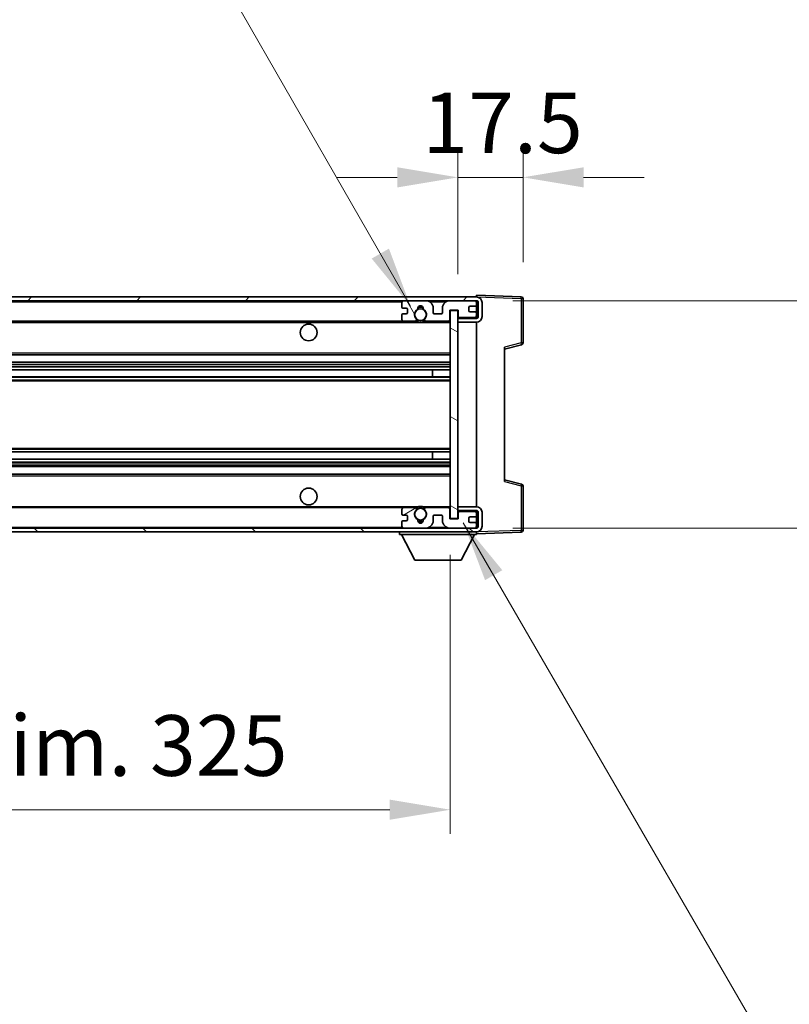
# Model space of a CAD drawing. Units: millimetres. Extents: x 44 to 13213, y 14 to 1841.
# Drawn here: x 4114 to 4320, y 1292 to 1556 of the extents above; entities that cross this region are included whole.
import ezdxf

# ---------------------------------------------------------------- set-up
doc = ezdxf.new("R2010")
doc.units = ezdxf.units.MM
for name, color, linetype, lineweight in [('Dimension (ISO)', 7, 'Continuous', 18), ('Dimension (ISO) @ 1', 7, 'Continuous', 18), ('Symbol (ISO) @ 1', 7, 'Continuous', 18), ('Visible (ISO)', 7, 'Continuous', 35), ('Visible Narrow (ISO)', 7, 'Continuous', 25)]:
    doc.layers.add(name, color=color, linetype=linetype, lineweight=lineweight)
doc.layers.add('Hatch (ISO)', color=1, linetype='Continuous', lineweight=18, true_color=0xff0000)
doc.styles.add('Note Text (TK)', font='MS PGothic.ttf')
doc.dimstyles.new('Default - Method 1b (TK)', dxfattribs={"dimscale": 6, "dimtxt": 2.5, "dimasz": 2.5, "dimexe": 1, "dimexo": 1.5, "dimgap": 1, "dimtad": 1, "dimtoh": 1, "dimrnd": 1e-08, "dimdsep": 46, "dimtxsty": 'Note Text (TK)', "dimcen": 0.09, "dimdle": 5, "dimclrd": 100, "dimclre": 100, "dimclrt": 7, "dimadec": 1, "dimazin": 1, "dimtfac": 1, "dimtmove": 0, "dimatfit": 3, "dimfxl": 0, "dimtolj": 1, "dimlwd": -1, "dimlwe": -1, "dimarcsym": 0})
doc.dimstyles.new('Default - Method 1b (TK)$7', dxfattribs={"dimscale": 6, "dimtxt": 2.5, "dimasz": 2.5, "dimexe": 1, "dimexo": 1.5, "dimgap": 1, "dimtad": 1, "dimtoh": 1, "dimrnd": 1e-08, "dimdsep": 46, "dimtxsty": 'Note Text (TK)', "dimcen": 0.09, "dimdle": 5, "dimclrd": 256, "dimclre": 100, "dimclrt": 7, "dimadec": 1, "dimazin": 1, "dimtfac": 1, "dimtmove": 0, "dimatfit": 3, "dimfxl": 0, "dimtolj": 1, "dimlwd": -1, "dimlwe": -1, "dimarcsym": 0})

# ---------------------------------------------------------------- blocks, each defined once
blk = doc.blocks.new('*D81')
at = {"layer": 'Defpoints', "color": 0, "transparency": 16777216}
for p in [(3904.41, 1422.05), (4229.41, 1422.15), (4229.41, 1344.05)]:
    blk.add_point(p, dxfattribs=at)
at = {"layer": 'Dimension (ISO)', "color": 100, "transparency": 16777216}
for p, q in [((3904.41, 1412.3), (3904.41, 1337.55)), ((4229.41, 1412.4), (4229.41, 1337.55)), ((3920.66, 1344.05), (4213.16, 1344.05))]:
    blk.add_line(p, q, dxfattribs=at)
for points in [[(3920.66, 1346.76), (3920.66, 1341.35), (3904.41, 1344.05)], [(4213.16, 1346.76), (4213.16, 1341.35), (4229.41, 1344.05)]]:
    blk.add_solid(points, dxfattribs=at)
at = {"layer": 'Dimension (ISO)', "color": 7, "transparency": 16777216, "insert": (3943.56, 1361.27), "char_height": 16.25, "attachment_point": 4, "style": 'Note Text (TK)'}
blk.add_mtext('\\A1;\\fＭＳ Ｐゴシック|b0|i0;\\H16.2500;有効寸法 / Max dim. 325', dxfattribs=at)
blk = doc.blocks.new('*D82')
at = {"layer": 'Defpoints', "color": 0, "transparency": 16777216}
for p in [(4236.41, 1480.55), (4236.41, 1419.55), (4359.91, 1419.55)]:
    blk.add_point(p, dxfattribs=at)
at = {"layer": 'Dimension (ISO)', "color": 100, "transparency": 16777216}
for p, q in [((4359.91, 1480.55), (4359.91, 1744.53)), ((4246.16, 1480.55), (4366.41, 1480.55)), ((4359.91, 1435.8), (4359.91, 1464.3)), ((4246.16, 1419.55), (4366.41, 1419.55))]:
    blk.add_line(p, q, dxfattribs=at)
for points in [[(4357.2, 1464.3), (4362.62, 1464.3), (4359.91, 1480.55)], [(4357.2, 1435.8), (4362.62, 1435.8), (4359.91, 1419.55)]]:
    blk.add_solid(points, dxfattribs=at)
at = {"layer": 'Dimension (ISO)', "color": 7, "transparency": 16777216, "insert": (4342.7, 1506.38), "char_height": 16.25, "attachment_point": 4, "rotation": 90, "style": 'Note Text (TK)'}
blk.add_mtext('\\A1;\\fＭＳ Ｐゴシック|b0|i0;\\H16.2500;有効寸法 / Max dim. 61', dxfattribs=at)
blk = doc.blocks.new('*D83')
at = {"layer": 'Defpoints', "color": 0, "transparency": 16777216}
for p in [(4248.91, 1513.64), (4248.91, 1481.14), (4231.41, 1477.95)]:
    blk.add_point(p, dxfattribs=at)
at = {"layer": 'Dimension (ISO)', "color": 100, "transparency": 16777216}
for p, q in [((4231.41, 1487.7), (4231.41, 1520.14)), ((4248.91, 1490.89), (4248.91, 1520.14)), ((4215.16, 1513.64), (4198.91, 1513.64)), ((4231.41, 1513.64), (4248.91, 1513.64)), ((4265.16, 1513.64), (4281.41, 1513.64))]:
    blk.add_line(p, q, dxfattribs=at)
for points in [[(4215.16, 1516.34), (4215.16, 1510.93), (4231.41, 1513.64)], [(4265.16, 1516.34), (4265.16, 1510.93), (4248.91, 1513.64)]]:
    blk.add_solid(points, dxfattribs=at)
at = {"layer": 'Dimension (ISO)', "color": 7, "transparency": 16777216, "insert": (4221.88, 1528.26), "char_height": 16.25, "attachment_point": 4, "style": 'Note Text (TK)'}
blk.add_mtext('\\A1;17.5', dxfattribs=at)

msp = doc.modelspace()

# ---------------------------------------------------------------- hatches: boundary and pattern name
at = {"layer": 'Hatch (ISO)'}
h = msp.add_hatch(dxfattribs=at)
h.set_pattern_fill('ANSI31', color=256, scale=165.1, style=0)
h.set_pattern_definition([(45, (2306.078, -37.602), (-14.59292, 14.59292), [])])
edge = h.paths.add_edge_path()
edge.add_line((4236.4086, 1475.8049), (4231.4086, 1475.8049))
edge.add_line((4231.4086, 1475.8049), (4231.4086, 1474.8049))
edge.add_line((4231.4086, 1474.8049), (4236.4086, 1474.8049))
edge.add_ellipse((4236.4086, 1476.3049), major_axis=(0, -1.5), ratio=1, start_angle=0, end_angle=90)
edge.add_line((4237.9086, 1476.3049), (4237.9086, 1480.0549))
edge.add_ellipse((4236.4086, 1480.0549), major_axis=(1.5, 0), ratio=1, start_angle=0, end_angle=90)
edge.add_line((4236.4086, 1481.5549), (3916.9086, 1481.5549))
edge.add_line((3916.9086, 1481.5549), (3916.9086, 1480.5675))
edge.add_line((3916.9086, 1480.5675), (3916.9086, 1480.5549))
edge.add_line((3916.9086, 1480.5549), (3917.0336, 1480.5549))
edge.add_line((3917.0336, 1480.5549), (3928.6086, 1480.5549))
edge.add_line((3928.6086, 1480.5549), (4216.9086, 1480.5549))
edge.add_line((4216.9086, 1480.5549), (4222.8086, 1480.5549))
edge.add_line((4222.8086, 1480.5549), (4229.3086, 1480.5549))
edge.add_line((4229.3086, 1480.5549), (4235.9086, 1480.5549))
edge.add_line((4235.9086, 1480.5549), (4236.4086, 1480.5549))
edge.add_ellipse((4236.4086, 1480.0549), major_axis=(0, 0.5), ratio=1, start_angle=270, end_angle=360, ccw=False)
edge.add_line((4236.9086, 1480.0549), (4236.9086, 1476.3049))
edge.add_ellipse((4236.4086, 1476.3049), major_axis=(0.5, 0), ratio=1, start_angle=270, end_angle=360, ccw=False)
h = msp.add_hatch(dxfattribs=at)
h.set_pattern_fill('ANSI31', color=256, scale=165.1, angle=75.000175, style=0)
h.set_pattern_definition([(120.0002, (2306.078, -37.602), (-17.87257, -10.3188), [])])
edge = h.paths.add_edge_path()
edge.add_ellipse((4216.9086, 1480.0549), major_axis=(0, 0.5), ratio=1, start_angle=0, end_angle=90)
edge.add_line((4216.4086, 1480.0549), (4216.4086, 1478.8549))
edge.add_ellipse((4216.7086, 1478.8549), major_axis=(-0.3, 0), ratio=1, start_angle=0, end_angle=90)
edge.add_line((4216.7086, 1478.5549), (4217.6086, 1478.5549))
edge.add_ellipse((4217.6086, 1478.2549), major_axis=(0, 0.3), ratio=1, start_angle=270, end_angle=360, ccw=False)
edge.add_line((4217.9086, 1478.2549), (4217.9086, 1477.3549))
edge.add_ellipse((4217.6086, 1477.3549), major_axis=(0.3, 0), ratio=1, start_angle=270, end_angle=360, ccw=False)
edge.add_line((4217.6086, 1477.0549), (4216.7086, 1477.0549))
edge.add_ellipse((4216.7086, 1476.7549), major_axis=(0, 0.3), ratio=1, start_angle=0, end_angle=90)
edge.add_line((4216.4086, 1476.7549), (4216.4086, 1475.5549))
edge.add_ellipse((4216.9086, 1475.5549), major_axis=(-0.5, 0), ratio=1, start_angle=0, end_angle=90)
edge.add_line((4216.9086, 1475.0549), (4219.9329, 1475.0549))
edge.add_ellipse((4219.9329, 1475.4549), major_axis=(0, -0.4), ratio=1, start_angle=0, end_angle=132.45415)
edge.add_ellipse((4221.4086, 1476.8049), major_axis=(-1.1805, -1.08), ratio=1, start_angle=261.020412, end_angle=360, ccw=False)
edge.add_ellipse((4220.3606, 1478.3897), major_axis=(0.1655, -0.2502), ratio=1, start_angle=0, end_angle=60.082872)
edge.add_ellipse((4221.4086, 1478.4549), major_axis=(-0.7486, -0.0465), ratio=1, start_angle=172.885131, end_angle=360, ccw=False)
edge.add_ellipse((4222.4566, 1478.3897), major_axis=(-0.2994, 0.0186), ratio=1, start_angle=0, end_angle=60.082872)
edge.add_ellipse((4221.4086, 1476.8049), major_axis=(0.8825, 1.3346), ratio=1, start_angle=261.020412, end_angle=360, ccw=False)
edge.add_ellipse((4222.8842, 1475.4549), major_axis=(-0.2951, 0.27), ratio=1, start_angle=0, end_angle=132.45415)
edge.add_line((4222.8842, 1475.0549), (4228.9086, 1475.0549))
edge.add_ellipse((4228.9086, 1475.4549), major_axis=(0, -0.4), ratio=1, start_angle=0, end_angle=90)
edge.add_line((4229.3086, 1475.4549), (4229.3086, 1478.0549))
edge.add_line((4229.3086, 1478.0549), (4231.5086, 1478.0549))
edge.add_line((4231.5086, 1478.0549), (4231.5086, 1476.4549))
edge.add_ellipse((4231.9086, 1476.4549), major_axis=(-0.4, 0), ratio=1, start_angle=0, end_angle=90)
edge.add_line((4231.9086, 1476.0549), (4235.9086, 1476.0549))
edge.add_ellipse((4235.9086, 1476.5549), major_axis=(0, -0.5), ratio=1, start_angle=0, end_angle=90)
edge.add_line((4236.4086, 1476.5549), (4236.4086, 1477.2549))
edge.add_ellipse((4236.1086, 1477.2549), major_axis=(0.3, 0), ratio=1, start_angle=0, end_angle=90)
edge.add_line((4236.1086, 1477.5549), (4234.7086, 1477.5549))
edge.add_ellipse((4234.7086, 1477.8549), major_axis=(0, -0.3), ratio=1, start_angle=270, end_angle=360, ccw=False)
edge.add_line((4234.4086, 1477.8549), (4234.4086, 1478.7549))
edge.add_ellipse((4234.7086, 1478.7549), major_axis=(-0.3, 0), ratio=1, start_angle=270, end_angle=360, ccw=False)
edge.add_line((4234.7086, 1479.0549), (4236.1086, 1479.0549))
edge.add_ellipse((4236.1086, 1479.3549), major_axis=(0, -0.3), ratio=1, start_angle=0, end_angle=90)
edge.add_line((4236.4086, 1479.3549), (4236.4086, 1480.0549))
edge.add_ellipse((4235.9086, 1480.0549), major_axis=(0.5, 0), ratio=1, start_angle=0, end_angle=90)
edge.add_line((4235.9086, 1480.5549), (4229.3086, 1480.5549))
edge.add_ellipse((4229.3086, 1478.5549), major_axis=(0, 2), ratio=1, start_angle=0, end_angle=90)
edge.add_line((4227.3086, 1478.5549), (4227.3086, 1477.3549))
edge.add_ellipse((4227.0086, 1477.3549), major_axis=(0.3, 0), ratio=1, start_angle=270, end_angle=360, ccw=False)
edge.add_line((4227.0086, 1477.0549), (4225.1086, 1477.0549))
edge.add_ellipse((4225.1086, 1477.3549), major_axis=(0, -0.3), ratio=1, start_angle=270, end_angle=360, ccw=False)
edge.add_line((4224.8086, 1477.3549), (4224.8086, 1478.5549))
edge.add_ellipse((4222.8086, 1478.5549), major_axis=(2, 0), ratio=1, start_angle=0, end_angle=90)
edge.add_line((4222.8086, 1480.5549), (4216.9086, 1480.5549))
h = msp.add_hatch(dxfattribs=at)
h.set_pattern_fill('ANSI31', color=256, scale=165.1, angle=105.000246, style=0)
h.set_pattern_definition([(150.0002, (2306.078, -37.602), (-10.31867, -17.87264), [])])
h.paths.add_polyline_path([(4231.4086, 1477.9549), (4229.4086, 1477.9549), (4229.4086, 1422.1549), (4231.4086, 1422.1549), (4231.4086, 1424.3049), (4231.4086, 1425.3049), (4231.4086, 1474.8049), (4231.4086, 1475.8049)])
h = msp.add_hatch(dxfattribs=at)
h.set_pattern_fill('ANSI31', color=256, scale=165.1, angle=90.00021, style=0)
h.set_pattern_definition([(135.0002, (2306.078, -37.602), (-14.59286, -14.59297), [])])
edge = h.paths.add_edge_path()
edge.add_line((4231.4086, 1424.3049), (4236.4086, 1424.3049))
edge.add_ellipse((4236.4086, 1423.8049), major_axis=(0, 0.5), ratio=1, start_angle=270, end_angle=360, ccw=False)
edge.add_line((4236.9086, 1423.8049), (4236.9086, 1420.0549))
edge.add_ellipse((4236.4086, 1420.0549), major_axis=(0.5, 0), ratio=1, start_angle=270, end_angle=360, ccw=False)
edge.add_line((4236.4086, 1419.5549), (4235.9086, 1419.5549))
edge.add_line((4235.9086, 1419.5549), (4229.3086, 1419.5549))
edge.add_line((4229.3086, 1419.5549), (4222.8086, 1419.5549))
edge.add_line((4222.8086, 1419.5549), (4216.9086, 1419.5549))
edge.add_line((4216.9086, 1419.5549), (3928.6086, 1419.5549))
edge.add_line((3928.6086, 1419.5549), (3917.0336, 1419.5549))
edge.add_line((3917.0336, 1419.5549), (3916.9086, 1419.5549))
edge.add_line((3916.9086, 1419.5549), (3916.9086, 1419.5422))
edge.add_line((3916.9086, 1419.5422), (3916.9086, 1418.5549))
edge.add_line((3916.9086, 1418.5549), (4236.4086, 1418.5549))
edge.add_ellipse((4236.4086, 1420.0549), major_axis=(0, -1.5), ratio=1, start_angle=0, end_angle=90)
edge.add_line((4237.9086, 1420.0549), (4237.9086, 1423.8049))
edge.add_ellipse((4236.4086, 1423.8049), major_axis=(1.5, 0), ratio=1, start_angle=0, end_angle=90)
edge.add_line((4236.4086, 1425.3049), (4231.4086, 1425.3049))
edge.add_line((4231.4086, 1425.3049), (4231.4086, 1424.3049))
h = msp.add_hatch(dxfattribs=at)
h.set_pattern_fill('ANSI31', color=256, scale=165.1, angle=-14.999978, style=0)
h.set_pattern_definition([(30, (2306.078, -37.602), (-10.31876, 17.8726), [])])
edge = h.paths.add_edge_path()
edge.add_ellipse((4216.9086, 1420.0549), major_axis=(-0.5, 0), ratio=1, start_angle=0, end_angle=90)
edge.add_line((4216.9086, 1419.5549), (4222.8086, 1419.5549))
edge.add_ellipse((4222.8086, 1421.5549), major_axis=(0, -2), ratio=1, start_angle=0, end_angle=90)
edge.add_line((4224.8086, 1421.5549), (4224.8086, 1422.7549))
edge.add_ellipse((4225.1086, 1422.7549), major_axis=(-0.3, 0), ratio=1, start_angle=270, end_angle=360, ccw=False)
edge.add_line((4225.1086, 1423.0549), (4227.0086, 1423.0549))
edge.add_ellipse((4227.0086, 1422.7549), major_axis=(0, 0.3), ratio=1, start_angle=270, end_angle=360, ccw=False)
edge.add_line((4227.3086, 1422.7549), (4227.3086, 1421.5549))
edge.add_ellipse((4229.3086, 1421.5549), major_axis=(-2, 0), ratio=1, start_angle=0, end_angle=90)
edge.add_line((4229.3086, 1419.5549), (4235.9086, 1419.5549))
edge.add_ellipse((4235.9086, 1420.0549), major_axis=(0, -0.5), ratio=1, start_angle=0, end_angle=90)
edge.add_line((4236.4086, 1420.0549), (4236.4086, 1420.7549))
edge.add_ellipse((4236.1086, 1420.7549), major_axis=(0.3, 0), ratio=1, start_angle=0, end_angle=90)
edge.add_line((4236.1086, 1421.0549), (4234.7086, 1421.0549))
edge.add_ellipse((4234.7086, 1421.3549), major_axis=(0, -0.3), ratio=1, start_angle=270, end_angle=360, ccw=False)
edge.add_line((4234.4086, 1421.3549), (4234.4086, 1422.2549))
edge.add_ellipse((4234.7086, 1422.2549), major_axis=(-0.3, 0), ratio=1, start_angle=270, end_angle=360, ccw=False)
edge.add_line((4234.7086, 1422.5549), (4236.1086, 1422.5549))
edge.add_ellipse((4236.1086, 1422.8549), major_axis=(0, -0.3), ratio=1, start_angle=0, end_angle=90)
edge.add_line((4236.4086, 1422.8549), (4236.4086, 1423.5549))
edge.add_ellipse((4235.9086, 1423.5549), major_axis=(0.5, 0), ratio=1, start_angle=0, end_angle=90)
edge.add_line((4235.9086, 1424.0549), (4231.9086, 1424.0549))
edge.add_ellipse((4231.9086, 1423.6549), major_axis=(0, 0.4), ratio=1, start_angle=0, end_angle=90)
edge.add_line((4231.5086, 1423.6549), (4231.5086, 1422.0549))
edge.add_line((4231.5086, 1422.0549), (4229.3086, 1422.0549))
edge.add_line((4229.3086, 1422.0549), (4229.3086, 1424.6549))
edge.add_ellipse((4228.9086, 1424.6549), major_axis=(0.4, 0), ratio=1, start_angle=0, end_angle=90)
edge.add_line((4228.9086, 1425.0549), (4222.8842, 1425.0549))
edge.add_ellipse((4222.8842, 1424.6549), major_axis=(0, 0.4), ratio=1, start_angle=0, end_angle=132.45415)
edge.add_ellipse((4221.4086, 1423.3049), major_axis=(1.1805, 1.08), ratio=1, start_angle=261.020412, end_angle=360, ccw=False)
edge.add_ellipse((4222.4566, 1421.72), major_axis=(-0.1655, 0.2502), ratio=1, start_angle=0, end_angle=60.082872)
edge.add_ellipse((4221.4086, 1421.6549), major_axis=(0.7486, 0.0465), ratio=1, start_angle=172.885131, end_angle=360, ccw=False)
edge.add_ellipse((4220.3606, 1421.72), major_axis=(0.2994, -0.0186), ratio=1, start_angle=0, end_angle=60.082872)
edge.add_ellipse((4221.4086, 1423.3049), major_axis=(-0.8825, -1.3346), ratio=1, start_angle=261.020412, end_angle=360, ccw=False)
edge.add_ellipse((4219.9329, 1424.6549), major_axis=(0.2951, -0.27), ratio=1, start_angle=0, end_angle=132.45415)
edge.add_line((4219.9329, 1425.0549), (4216.9086, 1425.0549))
edge.add_ellipse((4216.9086, 1424.5549), major_axis=(0, 0.5), ratio=1, start_angle=0, end_angle=90)
edge.add_line((4216.4086, 1424.5549), (4216.4086, 1423.3549))
edge.add_ellipse((4216.7086, 1423.3549), major_axis=(-0.3, 0), ratio=1, start_angle=0, end_angle=90)
edge.add_line((4216.7086, 1423.0549), (4217.6086, 1423.0549))
edge.add_ellipse((4217.6086, 1422.7549), major_axis=(0, 0.3), ratio=1, start_angle=270, end_angle=360, ccw=False)
edge.add_line((4217.9086, 1422.7549), (4217.9086, 1421.8549))
edge.add_ellipse((4217.6086, 1421.8549), major_axis=(0.3, 0), ratio=1, start_angle=270, end_angle=360, ccw=False)
edge.add_line((4217.6086, 1421.5549), (4216.7086, 1421.5549))
edge.add_ellipse((4216.7086, 1421.2549), major_axis=(0, 0.3), ratio=1, start_angle=0, end_angle=90)
edge.add_line((4216.4086, 1421.2549), (4216.4086, 1420.0549))

# ---------------------------------------------------------------- linework, layer by layer
at = {"layer": 'Visible (ISO)'}
for p, q in [((4236.4086, 1481.5549), (3916.9086, 1481.5549)), ((4236.4086, 1481.5552), (4236.4086, 1482.0549)), ((4248.426, 1481.6352), (4236.4086, 1482.0549)), ((4236.4086, 1481.5549), (4236.4086, 1481.5552)), ((3916.9086, 1480.5549), (4236.4086, 1480.5549)), ((4216.4086, 1480.0549), (4216.4086, 1478.8549)), ((4222.8086, 1480.5549), (4216.9086, 1480.5549)), ((4235.9086, 1480.5549), (4229.3086, 1480.5549)), ((4234.4086, 1477.8549), (4234.4086, 1478.7549)), ((4234.7086, 1479.0549), (4236.1086, 1479.0549)), ((4236.4086, 1480.0549), (4236.4086, 1480.5549)), ((4236.4086, 1479.3549), (4236.4086, 1480.0549)), ((4236.4086, 1477.2549), (4236.4086, 1479.3549)), ((4236.9086, 1480.0549), (4236.9086, 1476.3049)), ((4237.9086, 1476.3049), (4237.9086, 1480.0549)), ((4248.9086, 1469.2239), (4248.9086, 1481.1355)), ((4216.4086, 1476.7549), (4216.4086, 1475.5549)), ((4216.7086, 1478.5549), (4217.6086, 1478.5549)), ((4217.6086, 1477.0549), (4216.7086, 1477.0549)), ((4217.9086, 1478.2549), (4217.9086, 1477.3549)), ((4224.8086, 1477.3549), (4224.8086, 1478.5549)), ((4227.0086, 1477.0549), (4225.1086, 1477.0549)), ((4227.3086, 1478.5549), (4227.3086, 1477.3549)), ((4229.3086, 1475.4549), (4229.3086, 1478.0549)), ((4229.3086, 1478.0549), (4231.5086, 1478.0549)), ((4231.4086, 1477.9549), (4229.4086, 1477.9549)), ((4229.4086, 1477.9549), (4229.4086, 1422.1549)), ((4231.4086, 1422.1549), (4231.4086, 1477.9549)), ((4231.5086, 1478.0549), (4231.5086, 1476.4549)), ((4236.1086, 1477.5549), (4234.7086, 1477.5549)), ((4236.4086, 1476.5549), (4236.4086, 1477.2549)), ((4236.4086, 1475.9675), (4236.4086, 1476.5549)), ((3928.9086, 1475.0549), (4216.9086, 1475.0549)), ((4216.9086, 1475.0549), (4219.9329, 1475.0549)), ((4219.9329, 1475.0549), (4220.2478, 1475.0549)), ((4222.5694, 1475.0549), (4222.8842, 1475.0549)), ((4222.8842, 1475.0549), (4228.9086, 1475.0549)), ((4228.9086, 1475.0549), (4229.4086, 1475.0549)), ((4236.4086, 1475.9675), (4231.4086, 1475.8803)), ((4236.4086, 1475.8049), (4231.4086, 1475.8049)), ((4231.4086, 1475.8049), (4231.4086, 1474.8049)), ((4231.4086, 1474.8049), (4236.4086, 1474.8049)), ((4231.9086, 1476.0549), (4235.9086, 1476.0549)), ((4236.4086, 1475.8049), (4236.4086, 1475.9675)), ((4236.4086, 1425.3049), (4236.4086, 1474.8049)), ((4243.9086, 1467.5549), (4248.5327, 1468.7395)), ((3928.9086, 1466.0549), (4229.4086, 1466.0549)), ((4243.9086, 1468.0665), (4243.9086, 1432.0432)), ((3928.9086, 1464.0549), (4229.4086, 1464.0549)), ((3928.9086, 1462.0096), (4229.4086, 1462.0096)), ((4224.596, 1460.1), (4224.596, 1462.0096)), ((4224.6086, 1460.1), (4224.6086, 1462.0096)), ((3928.9086, 1460.1), (4229.4086, 1460.1)), ((3928.9086, 1440.0097), (4229.4086, 1440.0097)), ((4224.596, 1438.1001), (4224.596, 1440.0097)), ((4224.6086, 1438.1001), (4224.6086, 1440.0097)), ((3928.9086, 1438.1001), (4229.4086, 1438.1001)), ((3928.9086, 1436.0549), (4229.4086, 1436.0549)), ((3928.9086, 1434.0549), (4229.4086, 1434.0549)), ((4248.5327, 1431.3702), (4243.9086, 1432.5549)), ((4248.9086, 1418.9742), (4248.9086, 1430.8858)), ((3928.9086, 1425.0549), (4216.9086, 1425.0549)), ((4216.4086, 1424.5549), (4216.4086, 1423.3549)), ((4219.9329, 1425.0549), (4216.9086, 1425.0549)), ((4219.9329, 1425.0549), (4220.2478, 1425.0549)), ((4222.5694, 1425.0549), (4222.8842, 1425.0549)), ((4228.9086, 1425.0549), (4222.8842, 1425.0549)), ((4228.9086, 1425.0549), (4229.4086, 1425.0549)), ((4229.3086, 1422.0549), (4229.3086, 1424.6549)), ((4236.4086, 1425.3049), (4231.4086, 1425.3049)), ((4231.4086, 1425.3049), (4231.4086, 1424.3049)), ((4231.4086, 1424.3049), (4236.4086, 1424.3049)), ((4236.4086, 1424.1422), (4231.4086, 1424.2295)), ((4231.5086, 1423.6549), (4231.5086, 1422.0549)), ((4235.9086, 1424.0549), (4231.9086, 1424.0549)), ((4236.4086, 1424.1422), (4236.4086, 1424.3049)), ((4236.4086, 1423.5549), (4236.4086, 1424.1422)), ((4236.4086, 1422.8549), (4236.4086, 1423.5549)), ((4236.9086, 1423.8049), (4236.9086, 1420.0549)), ((4237.9086, 1420.0549), (4237.9086, 1423.8049)), ((4216.4086, 1421.2549), (4216.4086, 1420.0549)), ((4216.7086, 1423.0549), (4217.6086, 1423.0549)), ((4217.6086, 1421.5549), (4216.7086, 1421.5549)), ((4217.9086, 1422.7549), (4217.9086, 1421.8549)), ((4224.8086, 1421.5549), (4224.8086, 1422.7549)), ((4225.1086, 1423.0549), (4227.0086, 1423.0549)), ((4227.3086, 1422.7549), (4227.3086, 1421.5549)), ((4231.5086, 1422.0549), (4229.3086, 1422.0549)), ((4229.4086, 1422.1549), (4231.4086, 1422.1549)), ((4234.4086, 1421.3549), (4234.4086, 1422.2549)), ((4234.7086, 1422.5549), (4236.1086, 1422.5549)), ((4236.1086, 1421.0549), (4234.7086, 1421.0549)), ((4236.4086, 1420.7549), (4236.4086, 1422.8549)), ((4236.4086, 1420.0549), (4236.4086, 1420.7549)), ((4236.4086, 1419.5549), (3916.9086, 1419.5549)), ((3916.9086, 1418.5549), (4236.4086, 1418.5549)), ((4215.8086, 1418.5549), (4215.8086, 1417.8549)), ((4216.9086, 1419.5549), (4222.8086, 1419.5549)), ((4229.3086, 1419.5549), (4235.9086, 1419.5549)), ((4236.4086, 1419.5549), (4236.4086, 1420.0549)), ((4236.4086, 1418.5549), (4236.4086, 1417.8549)), ((4236.4086, 1418.0549), (4248.426, 1418.4745)), ((4215.8086, 1417.8549), (4236.4086, 1417.8549)), ((4219.8586, 1410.9549), (4216.3086, 1417.8549)), ((4232.3586, 1410.9549), (4235.9086, 1417.8549)), ((4219.8586, 1410.9549), (4232.3586, 1410.9549))]:
    msp.add_line(p, q, dxfattribs=at)
for centre, radius in [((4221.4086, 1476.8049), 1.5706), ((4191.4086, 1472.0549), 2.25), ((4191.4086, 1428.0549), 2.25), ((4221.4086, 1423.3049), 1.5706)]:
    msp.add_circle(centre, radius, dxfattribs=at)
for centre, radius, start, end in [((4236.4086, 1480.0549), 1.5, 0, 90), ((4248.4086, 1481.1355), 0.5, 0, 88), ((4216.9086, 1480.0549), 0.5, 90, 180), ((4216.7086, 1478.8549), 0.3, 180, 270), ((4221.4086, 1478.4549), 0.75, 356.442565, 183.557435), ((4221.4086, 1476.8049), 2, 68.960529, 111.039467), ((4221.4086, 1476.8049), 2.1, 71.450997, 108.548994), ((4222.8086, 1478.5549), 2, 0, 90), ((4229.3086, 1478.5549), 2, 90, 180), ((4234.7086, 1478.7549), 0.3, 90, 180), ((4235.9086, 1480.0549), 0.5, 0, 90), ((4236.1086, 1479.3549), 0.3, 270, 0), ((4236.4086, 1480.0549), 0.5, 0, 90), ((4216.7086, 1476.7549), 0.3, 90, 180), ((4217.6086, 1478.2549), 0.3, 0, 90), ((4217.6086, 1477.3549), 0.3, 270, 0), ((4221.4086, 1476.8049), 1.6, 123.474563, 222.45415), ((4220.3606, 1478.3897), 0.3, 303.474563, 3.557435), ((4222.4566, 1478.3897), 0.3, 176.442565, 236.525437), ((4221.4086, 1476.8049), 1.6, 317.54585, 56.525437), ((4225.1086, 1477.3549), 0.3, 180, 270), ((4227.0086, 1477.3549), 0.3, 270, 0), ((4231.9086, 1476.4549), 0.4, 180, 270), ((4234.7086, 1477.8549), 0.3, 180, 270), ((4235.9086, 1476.5549), 0.5, 270, 0), ((4236.1086, 1477.2549), 0.3, 0, 90), ((4236.4086, 1476.3049), 1.5, 270, 0), ((4236.4086, 1476.3049), 0.5, 270, 0), ((4216.9086, 1475.5549), 0.5, 180, 270), ((4219.9329, 1475.4549), 0.4, 270, 42.45415), ((4221.4086, 1476.8049), 2.1, 233.298214, 236.44269), ((4221.4086, 1476.8049), 2, 233.932493, 306.067507), ((4221.4086, 1476.8049), 2.1, 257.472095, 282.527905), ((4222.8842, 1475.4549), 0.4, 137.54585, 270), ((4221.4086, 1476.8049), 2.1, 303.55731, 306.701786), ((4228.9086, 1475.4549), 0.4, 270, 0), ((4248.4086, 1469.2239), 0.5, 284.37, 0), ((4248.4086, 1430.8858), 0.5, 0, 75.63), ((4216.9086, 1424.5549), 0.5, 90, 180), ((4216.7086, 1423.3549), 0.3, 180, 270), ((4221.4086, 1423.3049), 1.6, 137.54585, 236.525437), ((4219.9329, 1424.6549), 0.4, 317.54585, 90), ((4221.4086, 1423.3049), 2.1, 123.55731, 126.701798), ((4221.4086, 1423.3049), 2, 53.932482, 126.067518), ((4221.4086, 1423.3049), 2.1, 77.472095, 102.527905), ((4221.4086, 1423.3049), 1.6, 303.474563, 42.45415), ((4222.8842, 1424.6549), 0.4, 90, 222.45415), ((4221.4086, 1423.3049), 2.1, 53.298202, 56.44269), ((4228.9086, 1424.6549), 0.4, 0, 90), ((4231.9086, 1423.6549), 0.4, 90, 180), ((4235.9086, 1423.5549), 0.5, 0, 90), ((4236.4086, 1423.8049), 1.5, 0, 90), ((4236.4086, 1423.8049), 0.5, 0, 90), ((4216.7086, 1421.2549), 0.3, 90, 180), ((4217.6086, 1422.7549), 0.3, 0, 90), ((4217.6086, 1421.8549), 0.3, 270, 0), ((4220.3606, 1421.72), 0.3, 356.442565, 56.525437), ((4221.4086, 1421.6549), 0.75, 176.442565, 3.557435), ((4221.4086, 1423.3049), 2, 248.960523, 291.039472), ((4221.4086, 1423.3049), 2.1, 251.450993, 288.549007), ((4222.4566, 1421.72), 0.3, 123.474563, 183.557435), ((4222.8086, 1421.5549), 2, 270, 0), ((4225.1086, 1422.7549), 0.3, 90, 180), ((4227.0086, 1422.7549), 0.3, 0, 90), ((4229.3086, 1421.5549), 2, 180, 270), ((4234.7086, 1422.2549), 0.3, 90, 180), ((4234.7086, 1421.3549), 0.3, 180, 270), ((4236.1086, 1422.8549), 0.3, 270, 0), ((4236.1086, 1420.7549), 0.3, 0, 90), ((4216.9086, 1420.0549), 0.5, 180, 270), ((4235.9086, 1420.0549), 0.5, 270, 0), ((4236.4086, 1420.0549), 0.5, 270, 0), ((4236.4086, 1420.0549), 1.5, 270, 0), ((4248.4086, 1418.9742), 0.5, 272, 0)]:
    msp.add_arc(centre, radius, start, end, dxfattribs=at)
for points, knots in [([(4220.9531, 1474.7549), (4220.8441, 1474.7791), (4220.7385, 1474.812), (4220.5658, 1474.8796), (4220.4765, 1474.9215), (4220.3785, 1474.9745), (4220.3443, 1474.9943), (4220.2997, 1475.0213), (4220.281, 1475.0332), (4220.2549, 1475.0501), (4220.2478, 1475.0549), (4220.2478, 1475.0549)], [-0.0853709183, -0.0853709183, -0.0853709183, -0.0853709183, -0.0545116262, -0.0545116262, -0.0293355354, -0.0293355354, -0.0179856969, -0.0179856969, -0.0089928485, -0.0089928485, 0, 0, 0, 0]), ([(4222.5694, 1475.0549), (4222.5694, 1475.0549), (4222.5622, 1475.0501), (4222.5362, 1475.0332), (4222.5174, 1475.0213), (4222.4728, 1474.9943), (4222.4387, 1474.9745), (4222.3406, 1474.9215), (4222.2513, 1474.8796), (4222.0786, 1474.812), (4221.9731, 1474.7791), (4221.8641, 1474.7549)], [-0.2570614383, -0.2570614383, -0.2570614383, -0.2570614383, -0.2480685898, -0.2480685898, -0.2390757414, -0.2390757414, -0.2277259029, -0.2277259029, -0.2025498121, -0.2025498121, -0.17169052, -0.17169052, -0.17169052, -0.17169052]), ([(4220.2478, 1425.0549), (4220.2478, 1425.0549), (4220.2549, 1425.0597), (4220.281, 1425.0765), (4220.2997, 1425.0884), (4220.3443, 1425.1155), (4220.3785, 1425.1352), (4220.4765, 1425.1883), (4220.5658, 1425.2301), (4220.7385, 1425.2977), (4220.8441, 1425.3306), (4220.9531, 1425.3549)], [-0.2570614373, -0.2570614373, -0.2570614373, -0.2570614373, -0.2480685889, -0.2480685889, -0.2390757404, -0.2390757404, -0.227725902, -0.227725902, -0.2025498113, -0.2025498113, -0.1716905186, -0.1716905186, -0.1716905186, -0.1716905186]), ([(4221.8641, 1425.3549), (4221.9731, 1425.3306), (4222.0786, 1425.2977), (4222.2513, 1425.2301), (4222.3406, 1425.1883), (4222.4387, 1425.1352), (4222.4728, 1425.1155), (4222.5174, 1425.0884), (4222.5362, 1425.0765), (4222.5622, 1425.0597), (4222.5694, 1425.0549), (4222.5694, 1425.0549)], [-0.0853709187, -0.0853709187, -0.0853709187, -0.0853709187, -0.054511626, -0.054511626, -0.0293355353, -0.0293355353, -0.0179856968, -0.0179856968, -0.0089928484, -0.0089928484, 0, 0, 0, 0])]:
    msp.add_open_spline(points, degree=3, knots=knots, dxfattribs=at)
at = {"layer": 'Visible Narrow (ISO)'}
for p, q in [((4236.4086, 1481.5552), (4236.4182, 1481.5548)), ((4236.5036, 1481.5518), (4248.426, 1481.1355)), ((3928.9086, 1480.2549), (4216.4503, 1480.2549)), ((4223.8621, 1480.2549), (4228.255, 1480.2549)), ((4236.3668, 1480.2549), (4236.4086, 1480.2549)), ((4248.426, 1481.1355), (4248.426, 1469.2239)), ((4248.426, 1481.1355), (4248.9086, 1481.1355)), ((3928.9086, 1474.7549), (4220.9531, 1474.7549)), ((4221.8641, 1474.7549), (4229.4086, 1474.7549)), ((4248.426, 1469.2239), (4243.9086, 1468.0665)), ((4248.9086, 1469.2239), (4248.426, 1469.2239)), ((3928.9086, 1466.5549), (4229.4086, 1466.5549)), ((3928.9086, 1463.5549), (4229.4086, 1463.5549)), ((3928.9086, 1463.0447), (4229.4086, 1463.0447)), ((3928.9086, 1462.7849), (4229.4086, 1462.7849)), ((3928.9086, 1462.0498), (4229.4086, 1462.0498)), ((3928.9086, 1460.0616), (4229.4086, 1460.0616)), ((3928.9086, 1459.3466), (4229.4086, 1459.3466)), ((3928.9086, 1459.085), (4229.4086, 1459.085)), ((3928.9086, 1441.0247), (4229.4086, 1441.0247)), ((3928.9086, 1440.7631), (4229.4086, 1440.7631)), ((3928.9086, 1440.0481), (4229.4086, 1440.0481)), ((3928.9086, 1438.0599), (4229.4086, 1438.0599)), ((3928.9086, 1437.3248), (4229.4086, 1437.3248)), ((3928.9086, 1437.065), (4229.4086, 1437.065)), ((3928.9086, 1436.5549), (4229.4086, 1436.5549)), ((3928.9086, 1433.5549), (4229.4086, 1433.5549)), ((4243.9086, 1432.0432), (4248.426, 1430.8858)), ((4248.426, 1430.8858), (4248.9086, 1430.8858)), ((4248.426, 1430.8858), (4248.426, 1418.9742)), ((3928.9086, 1425.3549), (4220.9531, 1425.3549)), ((4221.8641, 1425.3549), (4229.4086, 1425.3549)), ((3928.9086, 1419.8549), (4216.4503, 1419.8549)), ((4223.8621, 1419.8549), (4228.255, 1419.8549)), ((4236.3668, 1419.8549), (4236.4086, 1419.8549)), ((4236.4182, 1418.5549), (4236.4086, 1418.5546)), ((4248.426, 1418.9742), (4236.5037, 1418.5579)), ((4248.9086, 1418.9742), (4248.426, 1418.9742))]:
    msp.add_line(p, q, dxfattribs=at)
for centre, major_axis, ratio, start_param, end_param in [((4248.4086, 1481.1355), (0.0174, 0.4997), 0.03487826, 4.71360696, 6.28318531), ((4248.4086, 1469.2239), (0.1241, -0.4844), 0.03380887, 0, 1.56213477), ((4248.4086, 1430.8858), (0.1241, 0.4844), 0.03380887, 4.72105054, 6.28318531), ((4248.4086, 1418.9742), (0.0174, -0.4997), 0.03487826, 0, 1.56957835)]:
    msp.add_ellipse(centre, major_axis=major_axis, ratio=ratio, start_param=start_param, end_param=end_param, dxfattribs=at)

# ---------------------------------------------------------------- dimensions: what is measured, and where the dimension line sits
at = {"layer": 'Dimension (ISO) @ 1', "color": 100, "true_color": 0x00ff3f}
dim = msp.add_linear_dim(base=(4359.9086, 1419.5549), p1=(4236.4086, 1480.5549), p2=(4236.4086, 1419.5549), angle=270, text='\\fＭＳ Ｐゴシック|b0|i0;\\H16.2500;有効寸法 / Max dim. <>', dimstyle='Default - Method 1b (TK)', override={"dimscale": 1, "dimtxt": 16.25, "dimasz": 16.25, "dimexe": 6.5, "dimexo": 9.75, "dimgap": 6.5, "dimtoh": 0, "dimdec": 2, "dimcen": 0.585, "dimtol": 0, "dimlim": 0, "dimtp": 0, "dimtm": 0, "dimtdec": 2, "dimtix": 0, "dimtofl": 0, "dimtmove": 0, "dimatfit": 2}, dxfattribs=at)
dim.commit()
dim.dimension.update_dxf_attribs({"geometry": '*D82', "text_midpoint": (4359.9086, 1622.2053), "dimtype": 128})
dim = msp.add_linear_dim(base=(4248.9086, 1513.6355), p1=(4231.4086, 1477.9549), p2=(4248.9086, 1481.1355), dimstyle='Default - Method 1b (TK)', override={"dimscale": 1, "dimtxt": 16.25, "dimasz": 16.25, "dimexe": 6.5, "dimexo": 9.75, "dimgap": 6.5, "dimtoh": 0, "dimdec": 2, "dimcen": 0.585, "dimtol": 0, "dimlim": 0, "dimtp": 0, "dimtm": 0, "dimtdec": 2, "dimtix": 0, "dimtofl": 1, "dimtmove": 0, "dimatfit": 1}, dxfattribs=at)
dim.commit()
dim.dimension.update_dxf_attribs({"geometry": '*D83', "text_midpoint": (4240.1586, 1513.6355), "dimtype": 128})
dim = msp.add_linear_dim(base=(4229.4086, 1344.0549), p1=(3904.4086, 1422.0549), p2=(4229.4086, 1422.1549), text='\\fＭＳ Ｐゴシック|b0|i0;\\H16.2500;有効寸法 / Max dim. <>', dimstyle='Default - Method 1b (TK)', override={"dimscale": 1, "dimtxt": 16.25, "dimasz": 16.25, "dimexe": 6.5, "dimexo": 9.75, "dimgap": 6.5, "dimtoh": 0, "dimdec": 2, "dimcen": 0.585, "dimtol": 0, "dimlim": 0, "dimtp": 0, "dimtm": 0, "dimtdec": 2, "dimtix": 0, "dimtofl": 0, "dimtmove": 0, "dimatfit": 1}, dxfattribs=at)
dim.commit()
dim.dimension.update_dxf_attribs({"geometry": '*D81', "text_midpoint": (4066.9086, 1344.0549), "dimtype": 128})

# ---------------------------------------------------------------- leaders
at = {"layer": 'Symbol (ISO) @ 1', "color": 100, "true_color": 0x00ff40, "annotation_type": 0, "has_hookline": 1}
for points, hookline_direction, text_width in [([(4218.7296, 1479.1003), (4148.4922, 1601.3381), (4132.2422, 1601.3381)], 1, 275.696), ([(4232.897, 1421.0093), (4323.2586, 1265.0816), (4339.5086, 1265.0816)], 0, 278.9276)]:
    msp.add_leader(points, dimstyle='Default - Method 1b (TK)$7', override={"dimscale": 1, "dimtxt": 16.25, "dimasz": 16.25, "dimgap": 0, "dimtad": 1}, dxfattribs=dict(at, hookline_direction=hookline_direction, text_width=text_width))

doc.saveas('drawing.dxf')
